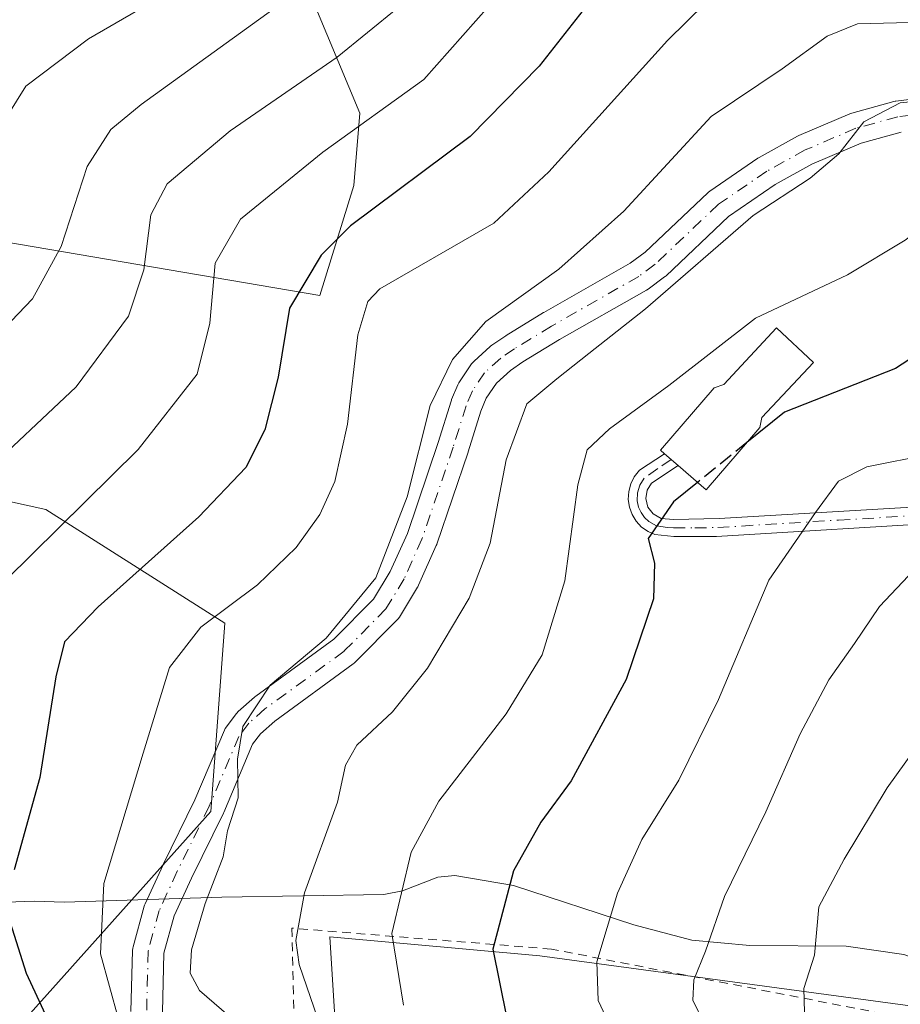
# Model space of a CAD drawing. Units: metres. Extents: x 616970 to 620401, y 4771076 to 4773448.
# Drawn here: x 618466 to 618567, y 4772408 to 4772521 of the extents above; entities that cross this region are included whole.
import ezdxf

# ---------------------------------------------------------------- set-up
doc = ezdxf.new("R2010")
doc.units = ezdxf.units.M
doc.header["$MEASUREMENT"] = 0
for name, pattern in [('DGN Style 2', [1.6480167562047852, 0.988810053722871, -0.6592067024819142]), ('DGN Style 3', [2.307223458686699, 1.648016756204785, -0.6592067024819142]), ('DGN Style 4', [2.6384748266838614, 1.318413404963828, -0.6592067024819142, 0.001648016756204785, -0.6592067024819142])]:
    doc.linetypes.add(name, pattern=pattern)
for name, color, linetype, lineweight in [('Alambrada', 7, 'DGN Style 2', 0), ('Arbolado forestal CxS', 92, 'Continuous', 0), ('Camino Cxs', 7, 'Continuous', 0), ('Camino eje', 30, 'DGN Style 4', 13), ('Corriente natural lineal', 142, 'Continuous', 13), ('Curva de nivel maestra', 30, 'Continuous', 30), ('Curva de nivel maestra oculto', 30, 'DGN Style 3', 30), ('Curva de nivel normal', 30, 'Continuous', 0), ('Edificación Cxs', 1, 'Continuous', 13), ('Pastizal CxS', 92, 'Continuous', 0), ('Pista no pavimentada Cxs', 111, 'Continuous', 0), ('Pista no pavimentada eje', 91, 'DGN Style 4', 0), ('Prado CxS', 92, 'Continuous', 0)]:
    doc.layers.add(name, color=color, linetype=linetype, lineweight=lineweight)

# ---------------------------------------------------------------- blocks, each defined once
blk = doc.blocks.new('*U9')
at = {"layer": 'Prado CxS', "color": 92, "linetype": 'Continuous', "lineweight": 0}
blk.add_polyline3d([(618691.8151000004, 4772308.5601, 462.5095000000001), (618678.9678999997, 4772319.3223, 463.5427999999956), (618675.8771000003, 4772342.5033, 463.6880999999995), (618669.6969, 4772378.047300001, 474.1906000000017), (618648.0623000005, 4772388.8641, 480.3929000000062), (618623.3356999997, 4772398.137499999, 486.415399999998), (618604.7915000003, 4772398.137700001, 492.6321999999927), (618592.4285000004, 4772385.7751, 500.3938999999955), (618589.3377, 4772368.7751, 504.1729999999953), (618570.1435000002, 4772360.592499999, 515.2939999999944), (618542.9770999998, 4772361.048699999, 526.6919999999955), (618516.7061000001, 4772359.5033, 537.9339999999938), (618504.3438999997, 4772376.502699999, 538.2958999999975), (618501.8860999999, 4772415.751499999, 533.9109000000026), (618525.9791000001, 4772413.592499999, 523.5424999999959), (618583.1568999998, 4772405.8651, 500.1258999999991), (618588.0702999998, 4772416.439900001, 500.0518000000012), (618611.5125000002, 4772433.676899999, 498.9223999999958), (618637.2445, 4772439.862700001, 500.7069999999949), (618661.9703000003, 4772447.589500001, 501.5534000000043), (618708.3317, 4772466.1339, 499.7422999999981)], dxfattribs=at)

msp = doc.modelspace()

# ---------------------------------------------------------------- linework, layer by layer
at = {"layer": 'Alambrada', "color": 7, "linetype": 'DGN Style 2', "lineweight": 0}
msp.add_polyline3d([(618513.1001000004, 4772354.8101, 542.0195999999996), (618589.3400999998, 4772364.860099999, 508.2978000000003), (618583.2001, 4772393.290100001, 503.8708999999944), (618570.1801000005, 4772406.0101, 513.4737000000023), (618527.3000999996, 4772414.360099999, 529.4367000000057), (618497.5301000001, 4772416.7601, 552.5507999999973), (618498.4101, 4772381.2501, 549.2782000000007), (618513.1001000004, 4772354.8101, 542.0195999999996)], dxfattribs=at)
at = {"layer": 'Arbolado forestal CxS', "color": 92, "linetype": 'Continuous', "lineweight": 0}
for points in [[(618212.7895000001, 4772437.748299999, 667.1343000000053), (618227.6120999996, 4772435.594500001, 660.3510999999999), (618231.0181, 4772435.099500001, 658.6392000000051), (618257.3794999998, 4772416.998299999, 645.2593000000053), (618308.2682999996, 4772397.944499999, 621.0236000000004), (618346.6092999997, 4772381.946900001, 603.9902000000002), (618375.1185, 4772387.3957, 591.9079000000056), (618413.1244999999, 4772395.102499999, 575.043399999995), (618461.0314999997, 4772399.738100001, 556.0528999999951), (618488.2298999997, 4772430.126900001, 541.6331000000064), (618489.8321000002, 4772451.7257, 545.5896999999968), (618469.3202999998, 4772464.7839, 557.6612000000023), (618450.2033000002, 4772468.976299999, 564.780700000003), (618448.1025, 4772482.910700001, 571.1180000000022), (618453.1328999996, 4772487.4013, 571.1836000000039), (618462.5324999997, 4772495.792300001, 570.0029999999971), (618500.7396999998, 4772489.311100001, 549.4541000000027), (618504.6447000002, 4772501.935699999, 553.4872999999934), (618505.3340999996, 4772510.2093, 557.3390999999974), (618500.2758999999, 4772522.3057, 565.3834000000061)], [(618500.2758999999, 4772522.3057, 565.3834000000061), (618505.3340999996, 4772510.2093, 557.3390999999974), (618504.6447000002, 4772501.935699999, 553.4872999999934), (618500.7396999998, 4772489.311100001, 549.4541000000027), (618462.5324999997, 4772495.792300001, 570.0029999999971)], [(618450.2033000002, 4772468.976299999, 564.780700000003), (618469.3202999998, 4772464.7839, 557.6612000000023), (618489.8321000002, 4772451.7257, 545.5896999999968), (618488.2298999997, 4772430.126900001, 541.6331000000064), (618461.0314999997, 4772399.738100001, 556.0528999999951)]]:
    msp.add_polyline3d(points, dxfattribs=at)
at = {"layer": 'Camino Cxs', "color": 7, "linetype": 'Continuous', "lineweight": 0, "extrusion": (-0.64726756145063, -0.762262883717786, 7.141608884020832e-09), "elevation": -4038238.674843358, "flags": 128}
msp.add_lwpolyline([(-2617575.490503524, 532.6155395211962), (-2617575.48753201, 532.6135395212023), (-2617574.446113171, 532.004239521192), (-2617573.401722817, 531.6422395211983)], dxfattribs=at)
at = {"layer": 'Camino Cxs', "color": 7, "linetype": 'Continuous', "lineweight": 0}
for points in [[(618573.9501, 4772463.360099999, 522.3135000000038), (618546.2301000003, 4772461.670100001, 530.3540000000066), (618541.3400999998, 4772461.670100001, 530.9967000000033), (618539.1501000002, 4772461.890100001, 530.1049000000058), (618538.3901000004, 4772462.2301, 529.5356000000029), (618537.6501000002, 4772462.7501, 529.2188000000025), (618537.0301000001, 4772463.4101, 529.8925000000017), (618536.5601000005, 4772464.1801, 530.7804000000033), (618536.2500999998, 4772465.030099999, 531.7559000000037), (618536.1201, 4772465.920100001, 532.748900000006), (618536.1700999998, 4772466.8301, 533.7094999999972), (618536.4001000002, 4772467.700099999, 534.4419999999955), (618536.7901, 4772468.5101, 534.6916000000056), (618537.3901000004, 4772469.280099999, 534.7510000000038), (618540.2578999996, 4772471.1621, 532.5866999999998), (618540.2600999996, 4772471.1601, 532.5847000000067), (618541.0539999995, 4772470.486099999, 531.9753999999957), (618541.8501000004, 4772469.8101, 531.6134000000021), (618538.7701000003, 4772467.790100001, 533.6285000000062), (618538.2801000001, 4772467.0001, 533.2482000000019), (618538.1300999997, 4772466.020099999, 532.382500000007), (618538.3701, 4772465.050100001, 531.5252000000038), (618538.9700999996, 4772464.270099999, 530.9631999999983), (618539.9101, 4772463.7501, 530.8043999999937), (618541.3101000005, 4772463.620100001, 531.1214999999938), (618546.5301000001, 4772463.7401, 531.5485000000045), (618573.8300999999, 4772465.340100001, 522.2195999999967)], [(618573.9501, 4772463.360099999, 522.3135000000038), (618546.2301000003, 4772461.670100001, 530.3540000000066), (618541.3400999998, 4772461.670100001, 530.9967000000033), (618539.1501000002, 4772461.890100001, 530.1049000000058), (618538.3901000004, 4772462.2301, 529.5356000000029), (618537.6501000002, 4772462.7501, 529.2188000000025), (618537.0301000001, 4772463.4101, 529.8925000000017), (618536.5601000005, 4772464.1801, 530.7804000000033), (618536.2500999998, 4772465.030099999, 531.7559000000037), (618536.1201, 4772465.920100001, 532.748900000006), (618536.1700999998, 4772466.8301, 533.7094999999972), (618536.4001000002, 4772467.700099999, 534.4419999999955), (618536.7901, 4772468.5101, 534.6916000000056), (618537.3901000004, 4772469.280099999, 534.7510000000038), (618540.2578999996, 4772471.1621, 532.5866999999998)], [(618541.8501000004, 4772469.8101, 531.6134000000021), (618538.7701000003, 4772467.790100001, 533.6285000000062), (618538.2801000001, 4772467.0001, 533.2482000000019), (618538.1300999997, 4772466.020099999, 532.382500000007), (618538.3701, 4772465.050100001, 531.5252000000038), (618538.9700999996, 4772464.270099999, 530.9631999999983), (618539.9101, 4772463.7501, 530.8043999999937), (618541.3101000005, 4772463.620100001, 531.1214999999938), (618546.5301000001, 4772463.7401, 531.5485000000045), (618573.8300999999, 4772465.340100001, 522.2195999999967)]]:
    msp.add_polyline3d(points, dxfattribs=at)
at = {"layer": 'Camino eje', "color": 30, "linetype": 'DGN Style 4', "lineweight": 13}
msp.add_polyline3d([(618541.0539999995, 4772470.486099999, 531.9753999999957), (618539.5201000003, 4772469.4801, 533.3938999999956), (618537.9301000005, 4772468.342499999, 534.0755999999965), (618537.4375, 4772467.5525, 533.9207000000024), (618537.1875, 4772466.670100001, 533.1621000000014), (618537.1574999997, 4772465.747500001, 532.238599999997), (618537.3101000005, 4772465.040100001, 531.480899999995), (618537.5824999996, 4772464.422499999, 530.8320999999996), (618538.0000999998, 4772463.840100001, 530.3690999999963), (618538.4951, 4772463.380100001, 530.1021999999939), (618539.3400999998, 4772462.905099999, 530.0185000000056), (618540.6250999998, 4772462.710100001, 530.3996999999945), (618541.3251, 4772462.645099999, 530.6554000000033), (618543.7701000003, 4772462.645099999, 531.0883999999933), (618546.3800999997, 4772462.7051, 530.9989999999962), (618560.2401000002, 4772463.550100001, 526.2792000000045), (618573.8901000004, 4772464.350099999, 522.2648000000045)], dxfattribs=at)
at = {"layer": 'Corriente natural lineal', "color": 142, "linetype": 'Continuous', "lineweight": 13}
msp.add_polyline3d([(618445.8300999999, 4772419.0601, 558.6901000000071), (618467.9901000002, 4772419.850099999, 549.4645000000019), (618471.4101, 4772419.7501, 548.1401000000042), (618489.5100999996, 4772420.3301, 540.0132000000012), (618508.0900999998, 4772420.620100001, 531.443499999994), (618510.2200999996, 4772421.029899999, 530.582899999994), (618514.2600999996, 4772422.590100001, 529.1983000000037), (618516.2100999998, 4772422.8101, 528.6021999999939), (618522.9700999996, 4772421.6501, 525.8524999999936), (618536.7401000002, 4772417.140100001, 519.6821000000054), (618543.4200999998, 4772415.390100001, 516.4833999999975), (618550.0500999996, 4772414.780099999, 513.710699999996), (618561.0998999998, 4772414.690099999, 509.2532000000065), (618567.7301000003, 4772413.7401, 506.5519000000059), (618572.1501000002, 4772412.1801, 504.7690000000002), (618578.9049000005, 4772408.9397, 502.1736999999994)], dxfattribs=at)
at = {"layer": 'Curva de nivel maestra', "color": 30, "linetype": 'Continuous', "lineweight": 30, "flags": 128}
for points, elevation in [([(618536, 4772528.470100001), (618525.8899999997, 4772515.600099999), (618518, 4772507.520099999), (618504.25, 4772497.290100001), (618500.8799999999, 4772493.920100001), (618497.2599999999, 4772487.840100001), (618495.9800000006, 4772479.9301), (618494.4500000002, 4772473.920100001), (618492.2400000002, 4772469.590100001), (618486.8600000005, 4772463.920100001), (618475.2999999998, 4772453.590100001), (618471.4699999997, 4772449.590100001), (618470.4699999997, 4772445.590100001), (618468.6299999999, 4772434.050100001), (618465.6699999999, 4772423.440099999)], 550), ([(618669.6799999997, 4772521.200099999), (618666.1699999999, 4772514.960100001), (618661.7100000001, 4772509.450099999), (618655.0700000003, 4772503.2601), (618646.1200000001, 4772496.2601), (618638.7000000002, 4772491.870100001), (618631.6500000004, 4772489.4801), (618620.6699999999, 4772488.720100001), (618604.3200000003, 4772490.100099999), (618593.3099999996, 4772491.710100001), (618586.3399999999, 4772491.7501), (618580.7000000002, 4772490.270099999), (618576.8700000001, 4772487.7401), (618573.1200000001, 4772485.0801), (618566.7800000003, 4772480.940099999), (618554.0300000003, 4772475.920100001), (618549.7289000005, 4772472.443399999)], 525), ([(618544.0773, 4772467.8751), (618541.2999999998, 4772465.630100001), (618538.4199999999, 4772461.4301), (618539.1399999997, 4772458.630100001), (618539, 4772454.520099999), (618535.8799999999, 4772445.290100001), (618529.5599999996, 4772433.6501), (618526.0899999999, 4772428.9001), (618522.9600000001, 4772423.3201), (618520.5999999996, 4772414.360099999), (618522.1399999997, 4772406.590100001)], 525), ([(618465.2199999997, 4772417.390100001), (618467.0499999998, 4772411.590100001), (618470.0099999999, 4772405.2601), (618472.9400000004, 4772395.5601), (618475.9100000003, 4772380.090100001), (618478.54, 4772373.3201), (618482.7000000002, 4772368.1501), (618488.5599999996, 4772358.2401), (618492, 4772349.1601), (618493.5800000001, 4772339.550100001), (618494.2800000003, 4772331.6501), (618493.6900000004, 4772324.2401), (618490.5599999996, 4772316.100099999), (618486.3300000001, 4772309.960100001), (618481.9199999999, 4772305.520099999), (618476.8899999997, 4772302.020099999), (618473.5199999996, 4772299.670100001), (618468.5199999996, 4772298.220100001), (618461.9199999999, 4772297.220100001)], 550)]:
    msp.add_lwpolyline(points, dxfattribs=dict(at, elevation=elevation))
at = {"layer": 'Curva de nivel maestra oculto', "color": 30, "linetype": 'DGN Style 3', "lineweight": 30, "elevation": 525, "flags": 128}
msp.add_lwpolyline([(618549.7289000005, 4772472.443399999), (618544.0773, 4772467.8751)], dxfattribs=at)
at = {"layer": 'Curva de nivel normal', "color": 30, "linetype": 'Continuous', "lineweight": 0, "flags": 128}
for points, elevation in [([(618463.7800000003, 4772508.15), (618467.0099999999, 4772513.310000001), (618474.2000000002, 4772518.730000001), (618485.4600000001, 4772525.289999999)], 570), ([(618498.3700000001, 4772524.300000001), (618480.25, 4772511.210000001), (618476.7699999996, 4772508.350000001), (618474.04, 4772504.109999999), (618471.0899999999, 4772494.92), (618467.79, 4772488.92), (618460.4500000002, 4772481.26)], 565), ([(618461.6100000005, 4772468.369999999), (618472.79, 4772478.84), (618478.7999999998, 4772486.939999999), (618480.5499999998, 4772492.26), (618481.3399999999, 4772498.550000001), (618483.2199999997, 4772502.109999999), (618490.4500000002, 4772508.199999999), (618502.7199999997, 4772516.65), (618509.6900000004, 4772522.279999999)], 560), ([(618520.1399999997, 4772522.470000001), (618512.6799999997, 4772514.08), (618501.0700000003, 4772505.74), (618491.6600000003, 4772498.060000001), (618488.7400000002, 4772493.02), (618488.1399999997, 4772486.130000001), (618486.6799999997, 4772480.279999999), (618479.9199999999, 4772471.640000001), (618464.7199999997, 4772456.66)], 555), ([(618477.6399999997, 4772406.310000001), (618475.5700000003, 4772413.810000001), (618475.9699999997, 4772421.890000001), (618480.4600000001, 4772436.84), (618483.4900000002, 4772446.630000001), (618487.1100000005, 4772451.289999999), (618493.5800000001, 4772456.119999999), (618498.0300000003, 4772460.4), (618500.7300000006, 4772464.180000001), (618502.4800000006, 4772467.99), (618503.9299999997, 4772474.560000001), (618505.0999999996, 4772484.779999999), (618506.2599999999, 4772488.619999999), (618507.6100000005, 4772490.060000001), (618520.6900000004, 4772497.59), (618527.0199999996, 4772503.5), (618540.6200000001, 4772518.539999999), (618545.0199999996, 4772522.850000001)], 545), ([(618657.8499999996, 4772522.279999999), (618652.9100000003, 4772515.949999999), (618648.9400000004, 4772512.430000001), (618636.54, 4772503.82), (618628.2599999999, 4772499.51), (618606.4500000002, 4772499.15), (618590.7000000002, 4772501.109999999), (618580.4699999997, 4772501.310000001), (618572.9199999999, 4772499.42), (618567.9000000004, 4772495.65), (618561.2800000003, 4772491.680000001), (618550.7199999997, 4772486.710000001), (618540.7599999999, 4772479), (618533.9699999997, 4772474.02), (618531.4199999999, 4772471.59), (618530.3200000003, 4772467.59), (618528.8300000001, 4772456.59), (618526.2300000006, 4772448.109999999), (618522.0999999996, 4772441.34), (618514.4100000003, 4772431.33), (618511.2000000002, 4772425.460000001), (618509.0099999999, 4772416.140000001), (618510.3399999999, 4772407.92)], 530), ([(618490.3200000003, 4772406.720000001), (618486.9299999997, 4772409.619999999), (618485.8700000001, 4772411.609999999), (618486.0199999996, 4772414.26), (618487.5800000001, 4772419.59), (618489.6399999997, 4772424.92), (618490.1600000003, 4772427.92), (618491.3799999999, 4772431.720000001), (618491.2800000003, 4772436.130000001), (618491.9100000003, 4772439.9), (618495.0499999998, 4772444.619999999), (618501.4699999997, 4772450), (618507.1799999997, 4772456.939999999), (618510.7699999996, 4772466.199999999), (618513.3899999997, 4772476.710000001), (618515.9500000002, 4772481.970000001), (618519.79, 4772486.310000001), (618528.1600000003, 4772492.34), (618535.5999999996, 4772498.970000001), (618545.6299999999, 4772509.82), (618553.7699999996, 4772515.289999999), (618558.9199999999, 4772519.029999999), (618562.4199999999, 4772520.439999999), (618586.2599999999, 4772521.050000001)], 540), ([(618502.2199999997, 4772401.34), (618498.3899999997, 4772412.609999999), (618498, 4772415.33), (618498.9800000006, 4772420.800000001), (618502.75, 4772431.199999999), (618503.7000000002, 4772435.449999999), (618504.9900000002, 4772437.76), (618509.0599999996, 4772441.550000001), (618513.1100000005, 4772446.59), (618517.8600000005, 4772454.59), (618520.2800000003, 4772460.890000001), (618522.1200000001, 4772470.460000001), (618524.5, 4772476.890000001), (618527.9199999999, 4772479.76), (618531.5800000001, 4772482.66), (618538.0999999996, 4772487.76), (618550.4400000004, 4772498.480000001), (618556.9900000002, 4772502.76), (618560.2599999999, 4772505.529999999), (618563.1399999997, 4772509.199999999), (618567.3099999996, 4772511.41), (618576.8099999996, 4772512.350000001)], 535), ([(618570.7800000003, 4772471.109999999), (618563.5, 4772469.66), (618560.25, 4772468.02), (618557.5899999999, 4772464.430000001), (618552.2400000002, 4772456.66), (618546.4699999997, 4772442.970000001), (618541.9299999997, 4772433.74), (618537.6799999997, 4772426.930000001), (618534.8700000001, 4772420.76), (618532.5199999996, 4772412.890000001), (618532.6600000003, 4772408.470000001), (618535.9100000003, 4772401.560000001)], 520), ([(618570.2599999999, 4772459.27), (618564.9299999997, 4772453.640000001), (618562.0800000001, 4772449.4), (618559.1299999999, 4772445.230000001), (618555.8300000001, 4772439.050000001), (618551.8899999997, 4772430.09), (618547.1600000003, 4772420.380000001), (618544.9900000002, 4772414.109999999), (618543.6399999997, 4772410.84), (618543.5099999999, 4772408.460000001), (618547.5300000003, 4772400.680000001)], 515), ([(618569.9100000003, 4772438.550000001), (618565.8099999996, 4772432.850000001), (618560.9000000004, 4772424.66), (618557.9900000002, 4772419.199999999), (618557.4800000006, 4772413.680000001), (618556.2599999999, 4772409.83), (618556.3399999999, 4772407.109999999)], 510)]:
    msp.add_lwpolyline(points, dxfattribs=dict(at, elevation=elevation))
at = {"layer": 'Edificación Cxs', "color": 1, "linetype": 'Continuous', "lineweight": 13, "elevation": 533.0443999999989, "flags": 128}
msp.add_lwpolyline([(618551.2301000003, 4772474.1801), (618545.0500999996, 4772467.030099999), (618541.8501000004, 4772469.8101), (618540.2600999996, 4772471.1601), (618539.8101000005, 4772471.5601), (618545.9801000003, 4772478.720100001), (618547.0701000001, 4772479.100099999), (618553.1101000002, 4772485.590100001), (618557.3501000004, 4772481.640100001), (618551.4401000004, 4772475.3201)], close=True, dxfattribs=at)
at = {"layer": 'Edificación Cxs', "color": 1, "linetype": 'Continuous', "lineweight": 13}
msp.add_polyline3d([(618551.2301000003, 4772474.1801, 532.3742000000057), (618545.0500999996, 4772467.030099999, 533.0443999999989), (618541.8501000004, 4772469.8101, 531.6134000000021), (618540.2600999996, 4772471.1601, 532.5847000000067), (618539.8101000005, 4772471.5601, 533.0387000000047), (618545.9801000003, 4772478.720100001, 529.6802000000025), (618547.0701000001, 4772479.100099999, 529.6298999999999), (618553.1101000002, 4772485.590100001, 530.1288999999961), (618557.3501000004, 4772481.640100001, 528.9140000000043), (618551.4401000004, 4772475.3201, 531.9404999999971), (618551.2301000003, 4772474.1801, 532.3742000000057)], dxfattribs=at)
at = {"layer": 'Pastizal CxS', "color": 92, "linetype": 'Continuous', "lineweight": 0}
for points in [[(618212.7895000001, 4772437.748299999, 667.1343000000053), (618227.6120999996, 4772435.594500001, 660.3510999999999), (618231.0181, 4772435.099500001, 658.6392000000051), (618257.3794999998, 4772416.998299999, 645.2593000000053), (618308.2682999996, 4772397.944499999, 621.0236000000004), (618346.6092999997, 4772381.946900001, 603.9902000000002), (618375.1185, 4772387.3957, 591.9079000000056), (618413.1244999999, 4772395.102499999, 575.043399999995), (618461.0314999997, 4772399.738100001, 556.0528999999951), (618488.2298999997, 4772430.126900001, 541.6331000000064), (618489.8321000002, 4772451.7257, 545.5896999999968), (618469.3202999998, 4772464.7839, 557.6612000000023), (618450.2033000002, 4772468.976299999, 564.780700000003), (618448.1025, 4772482.910700001, 571.1180000000022), (618453.1328999996, 4772487.4013, 571.1836000000039), (618462.5324999997, 4772495.792300001, 570.0029999999971), (618500.7396999998, 4772489.311100001, 549.4541000000027), (618504.6447000002, 4772501.935699999, 553.4872999999934), (618505.3340999996, 4772510.2093, 557.3390999999974), (618500.2758999999, 4772522.3057, 565.3834000000061)], [(618462.5324999997, 4772495.792300001, 570.0029999999971), (618500.7396999998, 4772489.311100001, 549.4541000000027), (618504.6447000002, 4772501.935699999, 553.4872999999934), (618505.3340999996, 4772510.2093, 557.3390999999974), (618500.2758999999, 4772522.3057, 565.3834000000061)], [(618461.0314999997, 4772399.738100001, 556.0528999999951), (618488.2298999997, 4772430.126900001, 541.6331000000064), (618489.8321000002, 4772451.7257, 545.5896999999968), (618469.3202999998, 4772464.7839, 557.6612000000023), (618450.2033000002, 4772468.976299999, 564.780700000003)], [(618708.3317, 4772466.1339, 499.7422999999981), (618661.9703000003, 4772447.589500001, 501.5534000000043), (618637.2445, 4772439.862700001, 500.7069999999949), (618611.5125000002, 4772433.676899999, 498.9223999999958), (618588.0702999998, 4772416.439900001, 500.0518000000012), (618583.1568999998, 4772405.8651, 500.1258999999991), (618525.9791000001, 4772413.592499999, 523.5424999999959), (618501.8860999999, 4772415.751499999, 533.9109000000026), (618504.3438999997, 4772376.502699999, 538.2958999999975), (618516.7061000001, 4772359.5033, 537.9339999999938), (618542.9770999998, 4772361.048699999, 526.6919999999955), (618570.1435000002, 4772360.592499999, 515.2939999999944), (618589.3377, 4772368.7751, 504.1729999999953), (618592.4285000004, 4772385.7751, 500.3938999999955), (618604.7915000003, 4772398.137700001, 492.6321999999927), (618623.3356999997, 4772398.137499999, 486.415399999998), (618648.0623000005, 4772388.8641, 480.3929000000062), (618669.6969, 4772378.047300001, 474.1906000000017), (618675.8771000003, 4772342.5033, 463.6880999999995), (618678.9678999997, 4772319.3223, 463.5427999999956), (618691.8151000004, 4772308.5601, 462.5095000000001)], [(618708.3317, 4772466.1339, 499.7422999999981), (618661.9703000003, 4772447.589500001, 501.5534000000043), (618637.2445, 4772439.862700001, 500.7069999999949), (618611.5125000002, 4772433.676899999, 498.9223999999958), (618588.0702999998, 4772416.439900001, 500.0518000000012), (618583.1568999998, 4772405.8651, 500.1258999999991), (618525.9791000001, 4772413.592499999, 523.5424999999959), (618501.8860999999, 4772415.751499999, 533.9109000000026), (618504.3438999997, 4772376.502699999, 538.2958999999975), (618516.7061000001, 4772359.5033, 537.9339999999938), (618542.9770999998, 4772361.048699999, 526.6919999999955), (618570.1435000002, 4772360.592499999, 515.2939999999944), (618589.3377, 4772368.7751, 504.1729999999953), (618592.4285000004, 4772385.7751, 500.3938999999955), (618604.7915000003, 4772398.137700001, 492.6321999999927), (618623.3356999997, 4772398.137499999, 486.415399999998), (618648.0623000005, 4772388.8641, 480.3929000000062), (618669.6969, 4772378.047300001, 474.1906000000017), (618675.8771000003, 4772342.5033, 463.6880999999995), (618678.9678999997, 4772319.3223, 463.5427999999956), (618691.8151000004, 4772308.5601, 462.5095000000001)]]:
    msp.add_polyline3d(points, dxfattribs=at)
at = {"layer": 'Pista no pavimentada Cxs', "color": 111, "linetype": 'Continuous', "lineweight": 0}
for points in [[(618479.0806999998, 4772407.1939, 547.648199999996), (618479.2506999997, 4772414.183900001, 555.5687999999936), (618479.2774999999, 4772414.4527, 555.7773000000016), (618479.3142999997, 4772414.616900001, 555.8960999999981), (618480.5944999997, 4772419.276900001, 557.7406999999948), (618480.6387, 4772419.4157, 557.7479000000021), (618480.6948999995, 4772419.552100001, 557.751099999994), (618482.7549000002, 4772424.032099999, 558.7084000000032), (618482.7753, 4772424.0757, 558.7122999999992), (618486.4228999997, 4772431.479699999, 557.570000000007), (618489.8028999995, 4772439.4527, 552.7412999999942), (618489.9013, 4772439.6501, 552.556700000001), (618490.0223000003, 4772439.833100001, 552.3359999999957), (618491.1523000002, 4772441.333100001, 550.2909999999974), (618491.2112999996, 4772441.407099999, 550.1843999999984), (618491.3914999999, 4772441.5931, 549.863200000007), (618493.2515000004, 4772443.2531, 546.5849000000017), (618493.2931000004, 4772443.288899999, 546.5161999999982), (618493.3910999997, 4772443.365499999, 546.357799999998), (618502.3432999998, 4772449.879899999, 540.4918000000034), (618506.9017000003, 4772454.4857, 540.2675000000017), (618508.8233000003, 4772457.6483, 540.3013999999966), (618510.7829, 4772462.0285, 540.7694999999949), (618514.3283000002, 4772472.4669, 551.7188000000025), (618515.8013000004, 4772477.204500001, 551.751900000003), (618515.8287000004, 4772477.285700001, 551.7566999999982), (618515.8611000003, 4772477.3687, 551.7629000000015), (618516.5812999997, 4772479.078700001, 550.2554999999993), (618516.6813000003, 4772479.280300001, 550.0651999999973), (618516.7512999997, 4772479.391899999, 549.9639000000025), (618518.1514999997, 4772481.451900001, 547.4323000000004), (618518.2613000004, 4772481.597100001, 547.181500000006), (618518.4260999998, 4772481.769099999, 546.8537999999971), (618520.2761000004, 4772483.459100001, 543.977899999998), (618520.3331000004, 4772483.5089, 543.9112000000023), (618520.4808999998, 4772483.6205, 543.748900000006), (618522.0607000003, 4772484.6907, 542.2513999999937), (618522.1322999997, 4772484.736500001, 542.1921000000002), (618526.3923000004, 4772487.3365, 539.3739999999962), (618526.4347000001, 4772487.361500001, 539.3573000000034), (618536.3381000003, 4772493.0023, 538.2848999999987), (618538.0522999996, 4772494.262900001, 538.0476000000053), (618545.2301000003, 4772501.084899999, 537.562699999995), (618545.3130999999, 4772501.1589, 537.5576000000001), (618545.4574999996, 4772501.268300001, 537.5418000000063), (618550.9974999996, 4772505.0383, 537.7544999999955), (618551.1228999998, 4772505.1161, 537.7770000000019), (618555.5257000001, 4772507.5635, 538.417100000006), (618555.6930999998, 4772507.645500001, 538.4128999999957), (618561.5231, 4772510.135500001, 538.6288000000059), (618561.6145000001, 4772510.171499999, 538.6579999999958), (618561.7547000004, 4772510.2161, 538.6953999999969), (618566.5746999999, 4772511.5361, 538.6928000000044), (618566.7374999998, 4772511.572899999, 538.6677999999956), (618566.8192999996, 4772511.585300001, 538.6502999999939), (618573.7792999997, 4772512.485300001, 536.1851000000024)], [(618479.0806999998, 4772407.1939, 547.648199999996), (618479.2506999997, 4772414.183900001, 555.5687999999936), (618479.2774999999, 4772414.4527, 555.7773000000016), (618479.3142999997, 4772414.616900001, 555.8960999999981), (618480.5944999997, 4772419.276900001, 557.7406999999948), (618480.6387, 4772419.4157, 557.7479000000021), (618480.6948999995, 4772419.552100001, 557.751099999994), (618482.7549000002, 4772424.032099999, 558.7084000000032), (618482.7753, 4772424.0757, 558.7122999999992), (618486.4228999997, 4772431.479699999, 557.570000000007), (618489.8028999995, 4772439.4527, 552.7412999999942), (618489.9013, 4772439.6501, 552.556700000001), (618490.0223000003, 4772439.833100001, 552.3359999999957), (618491.1523000002, 4772441.333100001, 550.2909999999974), (618491.2112999996, 4772441.407099999, 550.1843999999984), (618491.3914999999, 4772441.5931, 549.863200000007), (618493.2515000004, 4772443.2531, 546.5849000000017), (618493.2931000004, 4772443.288899999, 546.5161999999982), (618493.3910999997, 4772443.365499999, 546.357799999998), (618502.3432999998, 4772449.879899999, 540.4918000000034), (618506.9017000003, 4772454.4857, 540.2675000000017), (618508.8233000003, 4772457.6483, 540.3013999999966), (618510.7829, 4772462.0285, 540.7694999999949), (618514.3283000002, 4772472.4669, 551.7188000000025), (618515.8013000004, 4772477.204500001, 551.751900000003), (618515.8287000004, 4772477.285700001, 551.7566999999982), (618515.8611000003, 4772477.3687, 551.7629000000015), (618516.5812999997, 4772479.078700001, 550.2554999999993), (618516.6813000003, 4772479.280300001, 550.0651999999973), (618516.7512999997, 4772479.391899999, 549.9639000000025), (618518.1514999997, 4772481.451900001, 547.4323000000004), (618518.2613000004, 4772481.597100001, 547.181500000006), (618518.4260999998, 4772481.769099999, 546.8537999999971), (618520.2761000004, 4772483.459100001, 543.977899999998), (618520.3331000004, 4772483.5089, 543.9112000000023), (618520.4808999998, 4772483.6205, 543.748900000006), (618522.0607000003, 4772484.6907, 542.2513999999937), (618522.1322999997, 4772484.736500001, 542.1921000000002), (618526.3923000004, 4772487.3365, 539.3739999999962), (618526.4347000001, 4772487.361500001, 539.3573000000034), (618536.3381000003, 4772493.0023, 538.2848999999987), (618538.0522999996, 4772494.262900001, 538.0476000000053), (618545.2301000003, 4772501.084899999, 537.562699999995), (618545.3130999999, 4772501.1589, 537.5576000000001), (618545.4574999996, 4772501.268300001, 537.5418000000063), (618550.9974999996, 4772505.0383, 537.7544999999955), (618551.1228999998, 4772505.1161, 537.7770000000019), (618555.5257000001, 4772507.5635, 538.417100000006), (618555.6930999998, 4772507.645500001, 538.4128999999957), (618561.5231, 4772510.135500001, 538.6288000000059), (618561.6145000001, 4772510.171499999, 538.6579999999958), (618561.7547000004, 4772510.2161, 538.6953999999969), (618566.5746999999, 4772511.5361, 538.6928000000044), (618566.7374999998, 4772511.572899999, 538.6677999999956), (618566.8192999996, 4772511.585300001, 538.6502999999939), (618573.7792999997, 4772512.485300001, 536.1851000000024)], [(618567.4051000001, 4772508.031099999, 535.9005000000034), (618562.8240999999, 4772506.776500001, 535.7419999999984), (618557.1929000001, 4772504.3715, 536.5847000000067), (618552.9556999998, 4772502.0163, 536.104800000001), (618547.6039000005, 4772498.374500001, 535.8592999999964), (618540.4501, 4772491.575300001, 536.238200000007), (618540.3671000004, 4772491.501300001, 536.241200000004), (618540.2764999997, 4772491.4301, 536.2483999999968), (618538.3865, 4772490.040100001, 536.4477000000043), (618538.2156999996, 4772489.9287, 536.4723999999987), (618528.2446999997, 4772484.249500001, 537.7210999999952), (618524.0440999996, 4772481.685900001, 542.084400000007), (618522.6076999997, 4772480.713099999, 545.0500000000029), (618521.0100999996, 4772479.253699999, 548.2112999999954), (618519.8295, 4772477.5165, 551.1196000000054), (618519.2131000003, 4772476.052100001, 551.5749999999971), (618517.7591000004, 4772471.375700001, 551.3111999999965), (618517.7445, 4772471.331300001, 551.2834000000003), (618514.1645000001, 4772460.791300001, 539.3264000000054), (618514.1514999997, 4772460.7545, 539.3147999999928), (618514.1031, 4772460.6351, 539.278999999995), (618512.0632999997, 4772456.075099999, 538.5993000000017), (618511.9789000005, 4772455.910300001, 538.6012000000047), (618511.9584999997, 4772455.875499999, 538.6025999999983), (618509.8685, 4772452.435500001, 538.6526000000014), (618509.7090999996, 4772452.213099999, 538.6451999999991), (618509.6095000004, 4772452.103900001, 538.6493000000046), (618504.7994999997, 4772447.244100001, 538.8368000000046), (618504.6771, 4772447.131300001, 538.8418999999994), (618504.5793000003, 4772447.0547, 538.8502000000008), (618495.5817, 4772440.5075, 544.4020000000019), (618493.9210999999, 4772439.0253, 546.8516999999993), (618493.0308999997, 4772437.843900001, 547.9823999999935), (618489.7172999998, 4772430.0275, 552.625), (618489.6749, 4772429.934699999, 552.6803000000073), (618486.0154999997, 4772422.506300001, 555.3555000000051), (618484.0268999999, 4772418.181700001, 554.7532999999967), (618482.8443, 4772413.8759, 554.0445000000036), (618482.6803000001, 4772407.132099999, 548.1897000000026)], [(618567.4051000001, 4772508.031099999, 535.9005000000034), (618562.8240999999, 4772506.776500001, 535.7419999999984), (618557.1929000001, 4772504.3715, 536.5847000000067), (618552.9556999998, 4772502.0163, 536.104800000001), (618547.6039000005, 4772498.374500001, 535.8592999999964), (618540.4501, 4772491.575300001, 536.238200000007), (618540.3671000004, 4772491.501300001, 536.241200000004), (618540.2764999997, 4772491.4301, 536.2483999999968), (618538.3865, 4772490.040100001, 536.4477000000043), (618538.2156999996, 4772489.9287, 536.4723999999987), (618528.2446999997, 4772484.249500001, 537.7210999999952), (618524.0440999996, 4772481.685900001, 542.084400000007), (618522.6076999997, 4772480.713099999, 545.0500000000029), (618521.0100999996, 4772479.253699999, 548.2112999999954), (618519.8295, 4772477.5165, 551.1196000000054), (618519.2131000003, 4772476.052100001, 551.5749999999971), (618517.7591000004, 4772471.375700001, 551.3111999999965), (618517.7445, 4772471.331300001, 551.2834000000003), (618514.1645000001, 4772460.791300001, 539.3264000000054), (618514.1514999997, 4772460.7545, 539.3147999999928), (618514.1031, 4772460.6351, 539.278999999995), (618512.0632999997, 4772456.075099999, 538.5993000000017), (618511.9789000005, 4772455.910300001, 538.6012000000047), (618511.9584999997, 4772455.875499999, 538.6025999999983), (618509.8685, 4772452.435500001, 538.6526000000014), (618509.7090999996, 4772452.213099999, 538.6451999999991), (618509.6095000004, 4772452.103900001, 538.6493000000046), (618504.7994999997, 4772447.244100001, 538.8368000000046), (618504.6771, 4772447.131300001, 538.8418999999994), (618504.5793000003, 4772447.0547, 538.8502000000008), (618495.5817, 4772440.5075, 544.4020000000019), (618493.9210999999, 4772439.0253, 546.8516999999993), (618493.0308999997, 4772437.843900001, 547.9823999999935), (618489.7172999998, 4772430.0275, 552.625), (618489.6749, 4772429.934699999, 552.6803000000073), (618486.0154999997, 4772422.506300001, 555.3555000000051), (618484.0268999999, 4772418.181700001, 554.7532999999967), (618482.8443, 4772413.8759, 554.0445000000036), (618482.6803000001, 4772407.132099999, 548.1897000000026)]]:
    msp.add_polyline3d(points, dxfattribs=at)
at = {"layer": 'Pista no pavimentada eje', "color": 91, "linetype": 'DGN Style 4', "lineweight": 0}
msp.add_polyline3d([(618574.0100999996, 4772510.700099999, 535.6665999999968), (618567.0500999996, 4772509.800100001, 537.2526999999973), (618562.2301000003, 4772508.4801, 537.0141000000004), (618556.4001000002, 4772505.9901, 537.517399999997), (618552.0100999996, 4772503.550100001, 536.9168000000063), (618546.4700999996, 4772499.780099999, 536.6814000000013), (618539.2100999998, 4772492.880100001, 537.1836000000039), (618537.3201000001, 4772491.4901, 537.4021000000066), (618527.3300999999, 4772485.800100001, 538.5348999999987), (618523.0701000001, 4772483.200099999, 541.8427999999985), (618521.4901000002, 4772482.130100001, 543.9279999999999), (618519.6401000004, 4772480.440099999, 547.5544999999984), (618518.2401000002, 4772478.380100001, 550.8825999999972), (618517.5201000003, 4772476.670100001, 552.2167000000045), (618516.0401, 4772471.9101, 551.5385999999999), (618512.4600999998, 4772461.370100001, 539.9962999999989), (618510.4200999998, 4772456.8101, 539.4281000000046), (618508.3300999999, 4772453.370100001, 539.4296000000032), (618503.5201000003, 4772448.5101, 539.6254000000044), (618494.4501, 4772441.9101, 545.2709000000032), (618492.5900999998, 4772440.2501, 548.0644999999931), (618491.4600999998, 4772438.7501, 550.0690999999933), (618488.0601000005, 4772430.7301, 555.6392999999953), (618484.3901000004, 4772423.280099999, 557.0360999999976), (618482.3300999999, 4772418.800100001, 556.8031999999948), (618481.0500999996, 4772414.140100001, 554.9014000000025), (618480.8800999997, 4772407.1501, 547.876900000003)], dxfattribs=at)
at = {"layer": 'Prado CxS', "color": 92, "linetype": 'Continuous', "lineweight": 0}
msp.add_polyline3d([(618708.3317, 4772466.1339, 499.7422999999981), (618661.9703000003, 4772447.589500001, 501.5534000000043), (618637.2445, 4772439.862700001, 500.7069999999949), (618611.5125000002, 4772433.676899999, 498.9223999999958), (618588.0702999998, 4772416.439900001, 500.0518000000012), (618583.1568999998, 4772405.8651, 500.1258999999991), (618525.9791000001, 4772413.592499999, 523.5424999999959), (618501.8860999999, 4772415.751499999, 533.9109000000026), (618504.3438999997, 4772376.502699999, 538.2958999999975), (618516.7061000001, 4772359.5033, 537.9339999999938), (618542.9770999998, 4772361.048699999, 526.6919999999955), (618570.1435000002, 4772360.592499999, 515.2939999999944), (618589.3377, 4772368.7751, 504.1729999999953), (618592.4285000004, 4772385.7751, 500.3938999999955), (618604.7915000003, 4772398.137700001, 492.6321999999927), (618623.3356999997, 4772398.137499999, 486.415399999998), (618648.0623000005, 4772388.8641, 480.3929000000062), (618669.6969, 4772378.047300001, 474.1906000000017), (618675.8771000003, 4772342.5033, 463.6880999999995), (618678.9678999997, 4772319.3223, 463.5427999999956), (618691.8151000004, 4772308.5601, 462.5095000000001)], dxfattribs=at)

# ---------------------------------------------------------------- block references
msp.add_blockref('*U9', (0, 0), dxfattribs=at)

doc.saveas('drawing.dxf')
